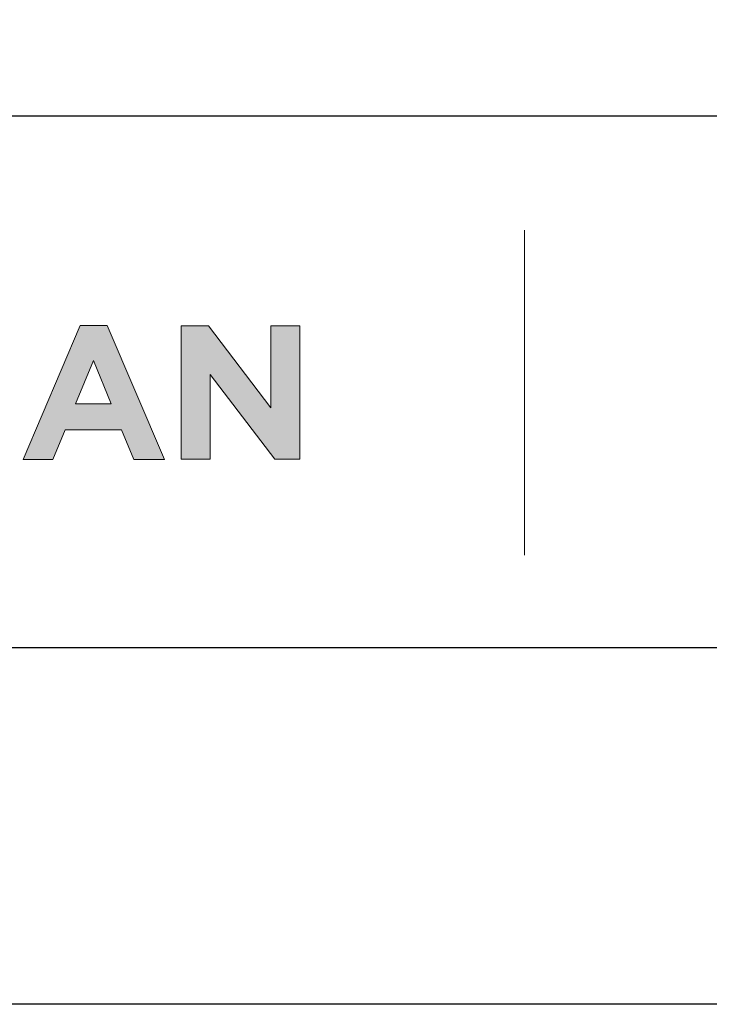
# Model space of a CAD drawing. Units: millimetres. Extents: x 74 to 4529, y -2019 to 4281.
# Drawn here: x 194 to 252, y 216 to 299 of the extents above; entities that cross this region are included whole.
import ezdxf
from ezdxf.enums import TextEntityAlignment as Align

# ---------------------------------------------------------------- set-up
doc = ezdxf.new("R2010")
doc.units = ezdxf.units.MM
doc.layers.add('DLS_Lejand', color=7, linetype='Continuous', lineweight=0)
doc.layers.add('DLS_Txt', color=254, linetype='Continuous', lineweight=0)
doc.layers.add('Layer 1', color=7, linetype='Continuous')
doc.styles.get("Standard").update_dxf_attribs({"font": 'arial.ttf'})

# ---------------------------------------------------------------- blocks, each defined once
blk = doc.blocks.new('Küçük_yatay')
at = {"layer": 'Layer 1'}
h = blk.add_hatch(color=251, dxfattribs=at)
h.dxf.hatch_style = 2
h.paths.add_polyline_path([(17.105, 3.315), (17.608, 3.315), (17.813, 3.818), (18.763, 3.818), (18.968, 3.315), (19.485, 3.315), (18.523, 5.576), (18.067, 5.576)])
h.paths.add_polyline_path([(17.99, 4.254), (18.289, 4.983), (18.586, 4.254)])
h = blk.add_hatch(color=251, dxfattribs=at)
h.dxf.hatch_style = 2
h.paths.add_polyline_path([(19.769, 3.322), (20.257, 3.322), (20.257, 4.75), (21.345, 3.322), (21.764, 3.322), (21.764, 5.567), (21.276, 5.567), (21.276, 4.185), (20.225, 5.567), (19.769, 5.567)])
at = {"layer": 'Layer 1', "color": 251, "lineweight": 9}
blk.add_lwpolyline([(25.547, 7.182), (25.547, 1.708)], dxfattribs=at)
at = {"layer": 'Layer 1', "lineweight": 0}
for points in [[(17.105, 3.315), (17.608, 3.315), (17.813, 3.818), (18.763, 3.818), (18.968, 3.315), (19.485, 3.315), (18.523, 5.576), (18.067, 5.576), (17.105, 3.315)], [(19.769, 3.322), (20.257, 3.322), (20.257, 4.75), (21.345, 3.322), (21.764, 3.322), (21.764, 5.567), (21.276, 5.567), (21.276, 4.185), (20.225, 5.567), (19.769, 5.567), (19.769, 3.322)], [(17.99, 4.254), (18.289, 4.983), (18.586, 4.254), (17.99, 4.254)]]:
    blk.add_lwpolyline(points, dxfattribs=at)
blk = doc.blocks.new('DLS_PaftaCerceve_BX_Yatay')
blk.add_line((8.959, 149.984), (8.959, -135.016))
at = {"rotation": 270}
blk.add_blockref('Küçük_yatay', (-0.144, 148.972), dxfattribs=at)
blk.add_attdef('AÇIKLAMA', text='', height=2, rotation=270).set_placement((4.655, 37.466), align=Align.MIDDLE_LEFT)
blk.add_attdef('ÖLÇEK', text='', height=2, rotation=270).set_placement((4.655, -122.786), align=Align.MIDDLE_CENTER)
at = {"layer": 'DLS_Lejand', "lineweight": 0}
blk.add_attdef('ÜRÜNKODU', text='', height=2, rotation=270, dxfattribs=at).set_placement((4.655, 79.577), align=Align.MIDDLE_LEFT)
at = {"layer": 'DLS_Txt'}
blk.add_attdef('NOTLAR', text='', height=2, rotation=270, dxfattribs=at).set_placement((11.021, 147.145), align=Align.BOTTOM_LEFT)

msp = doc.modelspace()

# ---------------------------------------------------------------- linework, layer by layer
for points in [[(73.701, 216.134), (73.701, 1266.134), (1558.701, 1266.134), (1558.701, 216.134)], [(103.701, 246.134), (103.701, 1236.134), (1528.701, 1236.134), (1528.701, 246.134)]]:
    msp.add_lwpolyline(points, close=True)

# ---------------------------------------------------------------- block references
at = {"xscale": 5.00000000000002, "yscale": 5.00000000000002, "zscale": 5.00000000000002, "rotation": 90.00000000000001}
msp.add_blockref('DLS_PaftaCerceve_BX_Yatay', (853.619, 246.134), dxfattribs=at)

doc.saveas('drawing.dxf')
